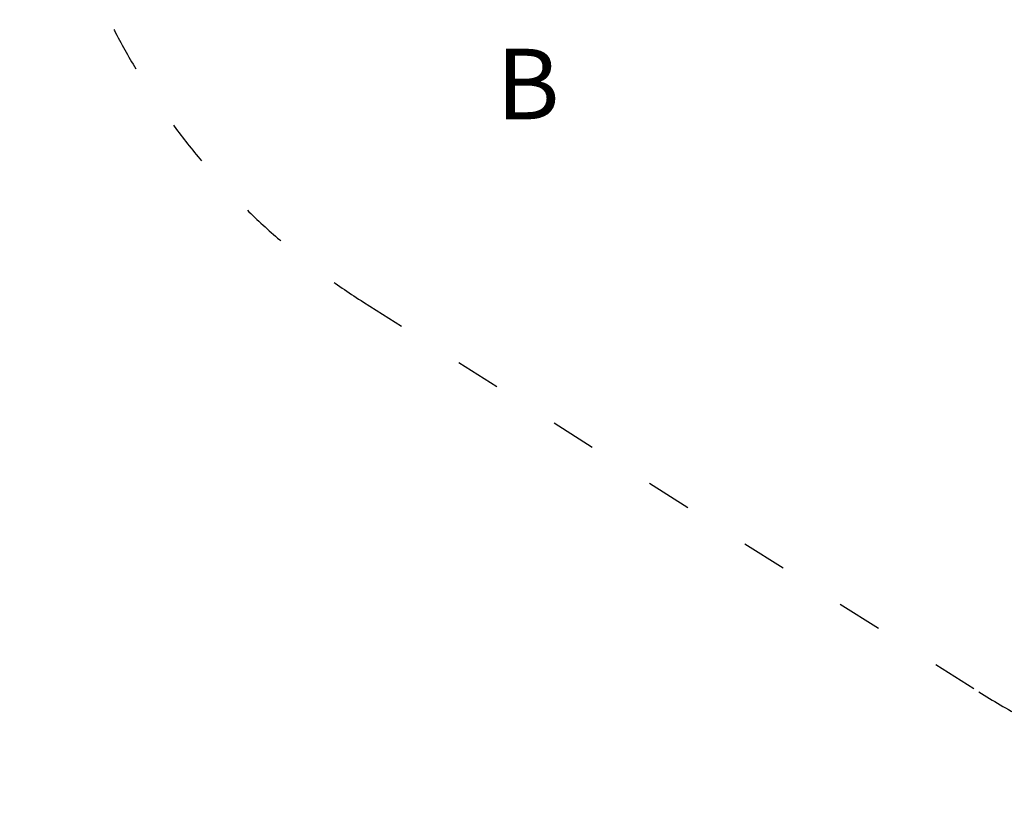
# Model space of a CAD drawing. Units: millimetres. Extents: x -1480 to 59761, y -20 to 42220.
# Drawn here: x 8515 to 10608, y -2 to 1675 of the extents above; entities that cross this region are included whole.
import ezdxf

# ---------------------------------------------------------------- set-up
doc = ezdxf.new("R2010")
doc.units = ezdxf.units.MM
doc.linetypes.add('ACAD_ISO03W100', pattern=[30, 12, -18])
doc.layers.add('KÓTY', color=7, linetype='Continuous')
doc.layers.add('PADOVA_ZONA', color=1, linetype='ACAD_ISO03W100')
doc.styles.add('arial', font='arial.ttf')
doc.dimstyles.new('KOTY_50', dxfattribs={"dimtxt": 125, "dimasz": 50, "dimexe": 50, "dimexo": 50, "dimgap": 30, "dimtad": 1, "dimdec": 0, "dimrnd": 10, "dimdsep": 46, "dimtxsty": 'arial', "dimblk": 'ARCHTICK', "dimcen": -1.5, "dimclrt": 2, "dimadec": 0, "dimazin": 0, "dimtfac": 0.63, "dimtdec": 0, "dimtix": 1, "dimtmove": 2, "dimatfit": 3, "dimldrblk": 'KOTA', "dimfxl": 400, "dimfxlon": 1, "dimtfill": 1, "dimtolj": 1, "dimtzin": 0, "dimarcsym": 0})

# ---------------------------------------------------------------- blocks, each defined once
blk = doc.blocks.new('_ArchTick')
at = {"color": 0, "linetype": 'ByBlock', "const_width": 0.15}
blk.add_lwpolyline([(-0.5, -0.5), (0.5, 0.5)], dxfattribs=at)
blk = doc.blocks.new('*D59')
at = {"layer": 'Defpoints', "color": 0, "linetype": 'ACAD_ISO03W100', "ltscale": 8, "transparency": 16777216}
for p in [(8550.1, 5698.8), (16713, 8.1), (16713, 8.1)]:
    blk.add_point(p, dxfattribs=at)
at = {"layer": 'KÓTY', "color": 0, "linetype": 'ACAD_ISO03W100', "lineweight": -2, "ltscale": 8, "transparency": 16777216}
for p, q in [((8550.1, 5698.8), (8521.5, 5657.8)), ((8550.1, 5698.8), (16249.7, 331)), ((16713, 8.1), (16604.8, 83.5)), ((16713, 8.1), (16741.6, 49.1))]:
    blk.add_line(p, q, dxfattribs=at)
at = {"layer": 'KÓTY', "color": 0, "linetype": 'ACAD_ISO03W100', "lineweight": -2, "ltscale": 8, "transparency": 16777216, "xscale": 50, "yscale": 50, "zscale": 50}
for p, rotation in [((8550.1, 5698.8), 145.117912968971), ((16713, 8.1), 325.117912968971)]:
    blk.add_blockref('_ArchTick', p, dxfattribs=dict(at, rotation=rotation))
at = {"layer": 'KÓTY', "color": 2, "linetype": 'ACAD_ISO03W100', "ltscale": 8, "transparency": 16777216, "insert": (16425.6, 205), "char_height": 125, "attachment_point": 5, "rotation": 325.1179, "style": 'arial', "bg_fill": 3, "box_fill_scale": 1.1, "bg_fill_color": 256, "bg_fill_true_color": 13158600, "bg_fill_transparency": 0}
blk.add_mtext('\\A1;9950', dxfattribs=at)
blk = doc.blocks.new('KOTA')
for p, q in [((-75, -75), (75, 75)), ((0, 75), (0, -75)), ((-75, 0), (75, 0))]:
    blk.add_line(p, q)

msp = doc.modelspace()

# ---------------------------------------------------------------- linework, layer by layer
at = {"layer": 'PADOVA_ZONA', "ltscale": 8}
msp.add_line((9245.2698, 1074.3181), (10553.6564, 245.7883), dxfattribs=at)
for centre, start, end in [((10047.7684, 2341.5971), 179.7896352, 237.6561518), ((11356.155, 1513.0672), 237.6561518, 270)]:
    msp.add_arc(centre, 1500, start, end, dxfattribs=at)

# ---------------------------------------------------------------- next in the draw order: dimensions: what is measured, and where the dimension line sits
at = {"layer": 'KÓTY', "linetype": 'ACAD_ISO03W100', "ltscale": 8}
dim = msp.add_linear_dim(base=(16712.9725, 8.0672), p1=(8550.0712, 5698.7929), p2=(16712.9725, 8.0672), angle=325.117913, dimstyle='KOTY_50', dxfattribs=at)
dim.commit()
dim.dimension.update_dxf_attribs({"geometry": '*D59', "text_midpoint": (16425.6284, 204.9658), "dimtype": 161})

# ---------------------------------------------------------------- next in the draw order: texts
at = {"layer": 'KÓTY', "insert": (9527.974, 1612.8353), "char_height": 150, "width": 601.00824, "attachment_point": 1, "style": 'arial'}
msp.add_mtext('B', dxfattribs=at)

doc.saveas('drawing.dxf')
